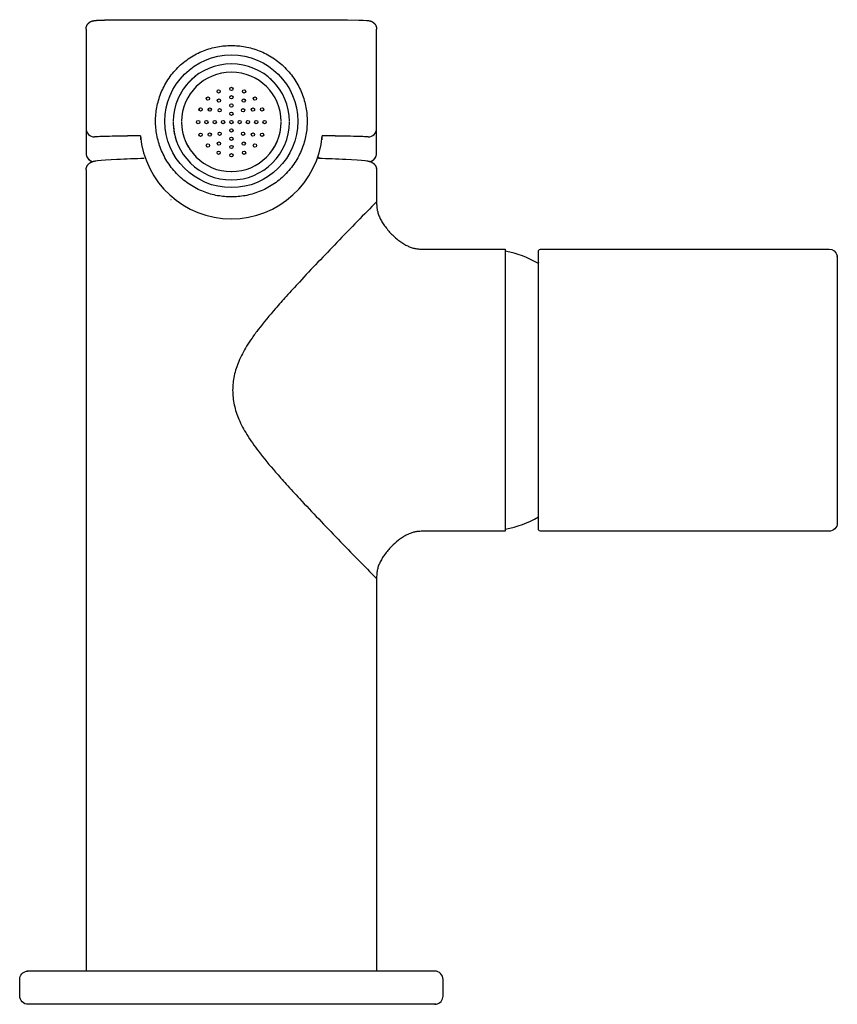
# Model space of a CAD drawing. Units: millimetres. Extents: x 256 to 354, y 467 to 585.
import ezdxf

# ---------------------------------------------------------------- set-up
doc = ezdxf.new("R2010")
doc.units = ezdxf.units.MM
doc.header["$MEASUREMENT"] = 0
doc.layers.add('Make2D$可见线$普通线', color=7, linetype='Continuous', true_color=0x000000)

msp = doc.modelspace()

# ---------------------------------------------------------------- linework, layer by layer
at = {"layer": 'Make2D$可见线$普通线'}
for p, q in [((268.79, 585.44), (293.79, 585.44)), ((263.79, 584.31), (263.79, 572.32)), ((298.79, 572.32), (298.79, 584.31)), ((277.41, 574.71), (277.41, 574.56)), ((278.52, 574.7), (278.52, 574.5)), ((284.06, 574.7), (284.06, 574.5)), ((285.17, 574.71), (285.17, 574.56)), ((263.79, 572.27), (263.79, 569.34)), ((298.79, 569.34), (298.79, 572.27)), ((270.34, 571.45), (268.79, 571.45)), ((270.34, 571.45), (270.34, 570.97)), ((293.79, 571.45), (292.24, 571.45)), ((292.24, 570.97), (292.24, 571.45)), ((291.8, 568.75), (291.85, 568.92)), ((263.79, 567.34), (263.79, 567.34)), ((263.79, 567.34), (263.79, 481.79)), ((298.79, 567.34), (298.79, 563.49)), ((298.79, 567.34), (298.79, 567.34)), ((354.25, 557.06), (354.24, 557.12)), ((354.29, 556.87), (354.28, 556.92)), ((318.29, 556.17), (318.29, 556.16)), ((318.29, 523.99), (318.29, 524.01)), ((298.79, 518.09), (298.79, 481.79)), ((263.79, 481.79), (263.79, 470.79)), ((298.79, 481.79), (298.79, 470.79)), ((256.63, 470.78), (256.64, 470.78)), ((256.69, 470.78), (256.73, 470.79)), ((256.76, 470.79), (256.77, 470.79)), ((305.88, 466.79), (305.95, 466.8))]:
    msp.add_line(p, q, dxfattribs=at)
for points in [[(293.79, 585.44, -0.00313), (295.27, 585.43), (296.65, 585.4), (297.18, 585.38), (297.59, 585.36), (297.68, 585.35), (297.76, 585.34), (297.83, 585.33), (297.9, 585.32), (297.95, 585.31), (297.98, 585.3), (298.01, 585.3), (298.03, 585.29), (298.06, 585.28), (298.09, 585.27), (298.11, 585.27), (298.14, 585.26), (298.17, 585.24), (298.19, 585.23), (298.22, 585.22), (298.25, 585.21), (298.27, 585.19), (298.3, 585.18), (298.32, 585.16), (298.34, 585.15), (298.37, 585.13), (298.39, 585.12), (298.41, 585.1), (298.43, 585.08), (298.45, 585.06), (298.47, 585.04), (298.49, 585.02), (298.51, 585.01), (298.53, 584.99), (298.54, 584.97), (298.56, 584.95), (298.57, 584.93), (298.59, 584.91), (298.6, 584.89), (298.62, 584.87), (298.63, 584.85), (298.65, 584.83), (298.66, 584.81), (298.67, 584.79), (298.68, 584.77), (298.69, 584.74), (298.7, 584.72), (298.71, 584.7), (298.72, 584.68), (298.73, 584.65), (298.74, 584.63), (298.75, 584.6), (298.75, 584.58), (298.76, 584.56), (298.77, 584.53), (298.77, 584.51), (298.77, 584.48), (298.78, 584.46), (298.78, 584.43), (298.78, 584.41), (298.79, 584.39), (298.79, 584.36), (298.79, 584.34), (298.79, 584.31)], [(263.79, 567.35), (263.79, 567.37), (263.79, 567.4), (263.79, 567.43), (263.8, 567.45), (263.8, 567.48), (263.8, 567.51), (263.81, 567.53), (263.81, 567.56), (263.82, 567.59), (263.83, 567.62), (263.84, 567.65), (263.85, 567.68), (263.86, 567.7), (263.87, 567.73), (263.88, 567.76), (263.89, 567.79), (263.91, 567.81), (263.92, 567.84), (263.93, 567.86), (263.95, 567.88), (263.96, 567.91), (263.98, 567.93), (263.99, 567.95), (264.01, 567.97), (264.03, 567.99), (264.04, 568.01), (264.06, 568.04), (264.08, 568.06), (264.1, 568.07), (264.12, 568.09), (264.14, 568.11), (264.16, 568.13), (264.18, 568.15), (264.2, 568.16), (264.23, 568.18), (264.25, 568.2), (264.27, 568.21), (264.3, 568.23), (264.32, 568.24), (264.34, 568.25), (264.37, 568.27), (264.39, 568.28), (264.42, 568.29), (264.44, 568.3), (264.47, 568.31), (264.5, 568.32), (264.52, 568.33), (264.55, 568.34), (264.58, 568.35), (264.61, 568.36), (264.64, 568.37), (264.68, 568.38), (264.74, 568.39), (264.8, 568.41), (264.89, 568.42), (264.98, 568.44), (265.16, 568.46), (265.6, 568.51), (266.13, 568.55), (267.51, 568.63, -0.005342), (270.78, 568.75)], [(291.8, 568.75, -0.005342), (295.07, 568.63), (296.45, 568.55), (296.98, 568.51), (297.41, 568.46), (297.6, 568.44), (297.69, 568.42), (297.78, 568.41), (297.84, 568.39), (297.9, 568.38), (297.94, 568.37), (297.97, 568.36), (298, 568.35), (298.03, 568.34), (298.06, 568.33), (298.08, 568.32), (298.11, 568.31), (298.13, 568.3), (298.16, 568.29), (298.18, 568.28), (298.21, 568.27), (298.23, 568.25), (298.26, 568.24), (298.28, 568.23), (298.31, 568.21), (298.33, 568.2), (298.35, 568.18), (298.38, 568.16), (298.4, 568.15), (298.42, 568.13), (298.44, 568.11), (298.46, 568.09), (298.48, 568.07), (298.5, 568.06), (298.52, 568.04), (298.54, 568.01), (298.55, 567.99), (298.57, 567.97), (298.59, 567.95), (298.6, 567.93), (298.62, 567.91), (298.63, 567.88), (298.65, 567.86), (298.66, 567.84), (298.67, 567.81), (298.69, 567.79), (298.7, 567.76), (298.71, 567.73), (298.72, 567.7), (298.73, 567.68), (298.74, 567.65), (298.75, 567.62), (298.76, 567.59), (298.77, 567.56), (298.77, 567.53), (298.78, 567.51), (298.78, 567.48), (298.78, 567.45), (298.79, 567.43), (298.79, 567.4), (298.79, 567.37), (298.79, 567.35)], [(318.29, 524), (318.29, 524.01), (318.29, 524.02), (318.29, 524.03), (318.29, 524.03), (318.29, 524.04), (318.29, 524.04), (318.29, 557.54), (318.31, 557.63, -0.307651), (318.54, 557.79), (353.29, 557.79, -0.34406), (354.26, 557.03), (354.26, 557.02), (354.28, 556.95), (354.28, 556.94)], [(354.27, 557), (354.28, 556.9), (354.29, 556.79), (354.29, 524.79, -0.414214), (353.29, 523.79), (318.54, 523.79, -0.320037), (318.3, 523.96), (318.3, 523.97), (318.3, 523.97), (318.3, 523.98, -0.114546), (318.3, 523.98), (318.29, 524.01)], [(305.93, 466.8), (305.91, 466.8), (305.81, 466.79), (305.79, 466.79), (256.79, 466.79, -0.414214), (255.79, 467.79), (255.79, 469.79, -0.375539), (256.66, 470.78), (256.7, 470.79)], [(305.96, 466.8, 0.051082), (305.93, 466.8, 0.374874), (306.79, 467.79), (306.79, 469.79, 0.414215), (305.79, 470.79), (256.79, 470.79), (256.68, 470.78)]]:
    msp.add_lwpolyline(points, format="xyb", dxfattribs=at)
for points in [[(298.79, 563.49), (298.79, 563.23), (298.8, 563.09), (298.8, 562.96), (298.81, 562.85), (298.82, 562.74), (298.84, 562.63), (298.86, 562.52), (298.87, 562.46), (298.89, 562.4), (298.92, 562.28), (298.95, 562.16), (298.99, 562.04), (299.03, 561.93), (299.07, 561.81), (299.12, 561.7), (299.17, 561.58), (299.23, 561.46), (299.29, 561.33), (299.36, 561.21), (299.43, 561.08), (299.51, 560.96), (299.58, 560.84), (299.66, 560.73), (299.74, 560.61), (299.84, 560.48), (299.94, 560.35), (300.04, 560.22), (300.14, 560.09), (300.25, 559.97), (300.36, 559.85), (300.47, 559.73), (300.58, 559.61), (300.69, 559.5), (300.81, 559.39), (300.93, 559.28), (301.05, 559.17), (301.26, 558.99), (301.36, 558.91), (301.47, 558.82), (301.59, 558.74), (301.7, 558.66), (301.82, 558.58), (301.94, 558.5), (302.06, 558.43), (302.18, 558.35), (302.3, 558.29), (302.43, 558.22), (302.53, 558.17), (302.64, 558.12), (302.75, 558.08), (302.85, 558.03), (302.96, 557.99), (303.07, 557.96), (303.18, 557.92), (303.3, 557.89), (303.4, 557.87), (303.51, 557.85), (303.62, 557.83), (303.73, 557.82), (303.85, 557.81), (303.96, 557.8), (304.08, 557.79), (304.19, 557.79), (304.4, 557.79), (314.29, 557.79), (314.29, 523.79), (304.41, 523.79), (304.14, 523.79), (304, 523.78), (303.86, 523.77), (303.76, 523.76), (303.65, 523.75), (303.55, 523.73), (303.45, 523.72), (303.34, 523.69), (303.24, 523.67), (303.14, 523.64), (303.05, 523.61), (302.94, 523.58), (302.84, 523.54), (302.73, 523.5), (302.63, 523.45), (302.53, 523.41), (302.43, 523.36), (302.33, 523.31), (302.24, 523.25), (302.12, 523.19), (302.01, 523.12), (301.9, 523.05), (301.79, 522.98), (301.69, 522.91), (301.58, 522.83), (301.37, 522.67), (301.17, 522.51), (300.97, 522.33), (300.77, 522.15), (300.58, 521.97), (300.47, 521.85), (300.36, 521.73), (300.25, 521.61), (300.15, 521.49), (300.04, 521.36), (299.94, 521.23), (299.84, 521.1), (299.74, 520.97), (299.66, 520.85), (299.58, 520.74), (299.51, 520.62), (299.43, 520.49), (299.36, 520.37), (299.3, 520.25), (299.23, 520.12), (299.17, 519.99), (299.12, 519.88), (299.07, 519.77), (299.03, 519.65), (298.99, 519.54), (298.95, 519.42), (298.92, 519.3), (298.89, 519.18), (298.87, 519.12), (298.86, 519.06), (298.84, 518.95), (298.82, 518.84), (298.81, 518.73), (298.8, 518.62), (298.8, 518.49), (298.79, 518.35), (298.79, 518.09)], [(318.3, 523.96), (318.3, 523.96), (318.3, 523.96)], [(256.78, 470.79), (256.69, 470.78), (256.69, 470.78)], [(305.89, 466.79), (305.89, 466.79), (305.81, 466.79)], [(305.85, 466.79), (305.88, 466.79), (305.89, 466.79)], [(305.87, 466.79), (305.9, 466.79), (305.88, 466.79)]]:
    msp.add_lwpolyline(points, dxfattribs=at)
for centre, radius in [((281.29, 573.2), 8), ((279.76, 576.8), 0.2), ((281.29, 577.1), 0.2), ((282.82, 576.8), 0.2), ((278.46, 575.93), 0.2), ((279.79, 575.7), 0.2), ((281.29, 576.1), 0.2), ((282.79, 575.7), 0.2), ((284.12, 575.93), 0.2), ((277.59, 574.63), 0.2), ((278.69, 574.6), 0.2), ((279.88, 574.52), 0.2), ((281.29, 575.1), 0.2), ((281.29, 574.1), 0.2), ((282.7, 574.52), 0.2), ((283.89, 574.6), 0.2), ((284.99, 574.63), 0.2), ((277.29, 573.1), 0.2), ((278.29, 573.1), 0.2), ((279.29, 573.1), 0.2), ((280.29, 573.1), 0.2), ((281.29, 573.1), 0.2), ((282.29, 573.1), 0.2), ((283.29, 573.1), 0.2), ((284.29, 573.1), 0.2), ((285.29, 573.1), 0.2), ((281.29, 572.1), 0.2), ((277.59, 571.57), 0.2), ((278.69, 571.6), 0.2), ((279.88, 571.69), 0.2), ((281.29, 571.1), 0.2), ((282.7, 571.69), 0.2), ((283.89, 571.6), 0.2), ((284.99, 571.57), 0.2), ((278.46, 570.28), 0.2), ((279.76, 569.41), 0.2), ((279.79, 570.51), 0.2), ((281.29, 570.1), 0.2), ((282.79, 570.51), 0.2), ((282.82, 569.41), 0.2), ((284.12, 570.28), 0.2), ((281.29, 569.1), 0.2)]:
    msp.add_circle(centre, radius, dxfattribs=at)
for centre, radius, start, end in [((264.79, 584.31), 0.999, 143.8679, 146.8108), ((297.79, 584.31), 0.999, 33.1892, 36.1321), ((281.28, 573.13), 6.99, 89.9454, 179.6551), ((281.29, 573.12), 6, 0.3981, 179.6019), ((281.3, 573.13), 6.99, 0.3449, 90.0546), ((281.29, 573.13), 7, 128.3155, 141.6501), ((281.29, 573.13), 7, 38.3499, 51.6845), ((281.28, 573.13), 6.99, 147.5416, 159.809), ((281.28, 573.13), 5.99, 180.3461, 270.0556), ((281.3, 573.13), 5.99, 269.9444, 359.654), ((264.79, 572.32), 1, 180.0033, 180.6483), ((264.79, 572.32), 1, 180.6629, 270.0144), ((281.29, 573.13), 7, 180.3981, 359.6019), ((281.28, 573.11), 6.99, 182.5569, 199.4673), ((297.79, 572.32), 1, 269.9856, 359.3371), ((297.79, 572.32), 1, 359.3517, 359.9967), ((281.29, 572.45), 11, 185.2425, 354.7575), ((280.88, 571.95), 10.59, 185.3189, 185.3317), ((281.28, 573.13), 5.99, 201.2961, 211.0716), ((281.29, 573.13), 5.99, 328.9284, 338.7039), ((281.68, 571.95), 10.61, 354.6678, 354.6806), ((281.29, 573.13), 6, 212.4674, 213.8635), ((281.29, 573.13), 6, 326.1365, 327.5326), ((264.79, 569.34), 1, 180.0108, 259.6266), ((264.85, 569.37), 1.07, 196.3157, 253.6085), ((297.79, 569.34), 1, 280.3734, 359.9892), ((297.72, 569.37), 1.07, 286.3999, 343.6759), ((297.79, 567.34), 0.999, 10.4894, 13.2156), ((281.29, 572.04), 11, 228.5995, 228.6142), ((281.29, 572.04), 11, 311.3858, 311.4005), ((312.1, 545.53), 12.21, 59.509, 79.6494), ((312.1, 536.05), 12.21, 280.3506, 300.491), ((256.9, 469.01), 1.79, 96.369, 99.0433), ((305.79, 467.79), 1, 271.5614, 272.5551)]:
    msp.add_arc(centre, radius, start, end, dxfattribs=at)
for points, weights, degree, knots in [([(263.79, 584.31), (263.79, 584.58), (263.89, 584.83), (264.08, 585.02), (264.11, 585.05), (264.17, 585.1), (264.29, 585.19), (264.43, 585.26), (264.57, 585.3), (264.74, 585.33), (264.89, 585.35), (264.99, 585.36), (265.22, 585.38), (265.53, 585.39), (265.93, 585.4), (266.39, 585.42), (266.85, 585.43), (267.3, 585.43), (267.8, 585.44), (268.29, 585.44), (268.79, 585.44)], [1, 0.949148362209, 0.949148362209, 1, 1, 1, 1, 1, 1, 1, 1, 1, 1, 1, 1, 0.999970494868, 0.999970494868, 1, 0.999986941305, 0.999986941305, 1], 3, [0, 0, 0, 0, 0.79055, 0.79055, 0.79055, 0.903655, 1.012943, 1.245273, 1.354902, 1.463957, 1.778182, 1.778182, 1.778182, 3.446751, 3.446751, 3.446751, 4.822528, 4.822528, 4.822528, 6.307647, 6.307647, 6.307647, 6.307647]), ([(290.42, 573.21), (290.42, 582.34), (281.29, 582.33), (272.16, 582.34), (272.16, 573.21), (272.16, 564.08), (281.29, 564.08), (290.42, 564.08), (290.42, 573.21)], [1, 0.707106845058, 1, 0.707106845058, 1, 0.707106845058, 1, 0.707106845058, 1], 2, [0, 0, 0, 14.341354, 14.341354, 28.682708, 28.682708, 43.024063, 43.024063, 57.365417, 57.365417, 57.365417])]:
    msp.add_rational_spline(points, weights, degree=degree, knots=knots, dxfattribs=at)
for points, knots in [([(264.79, 571.32), (264.79, 571.34), (264.99, 571.37), (265.88, 571.41), (267.24, 571.44), (268.29, 571.45), (268.79, 571.45)], [0, 0, 0, 0, 1.507801, 3.141513, 4.775225, 6.283027, 6.283027, 6.283027, 6.283027]), ([(293.79, 571.45), (294.29, 571.45), (295.34, 571.44), (296.7, 571.41), (297.59, 571.37), (297.79, 571.34), (297.79, 571.32)], [0, 0, 0, 0, 1.507801, 3.141513, 4.775225, 6.283027, 6.283027, 6.283027, 6.283027]), ([(298.79, 563.49), (298.02, 562.72), (296.41, 561.09), (293.31, 557.88), (290.42, 554.86), (287.98, 552.2), (286.3, 550.31), (284.92, 548.65), (283.79, 547.11), (282.96, 545.85), (282.16, 544.36), (281.57, 542.57), (281.38, 540.78), (281.58, 538.99), (282.17, 537.19), (283.18, 535.32), (284.68, 533.21), (286.1, 531.51), (287.25, 530.2), (288.2, 529.14), (290.49, 526.65), (293.38, 523.62), (296.49, 520.41), (298.04, 518.84), (298.79, 518.09)], [0, 0, 0, 0, 3.261412, 6.858585, 13.412413, 15.771202, 17.717999, 20.973766, 22.263091, 23.438714, 25.498414, 27.3241, 29.076392, 30.858114, 32.683806, 34.743702, 37.208278, 40.463674, 41.383077, 42.410307, 44.76798, 51.506869, 54.983872, 58.151955, 58.151955, 58.151955, 58.151955])]:
    msp.add_open_spline(points, degree=3, knots=knots, dxfattribs=at)

doc.saveas('drawing.dxf')
